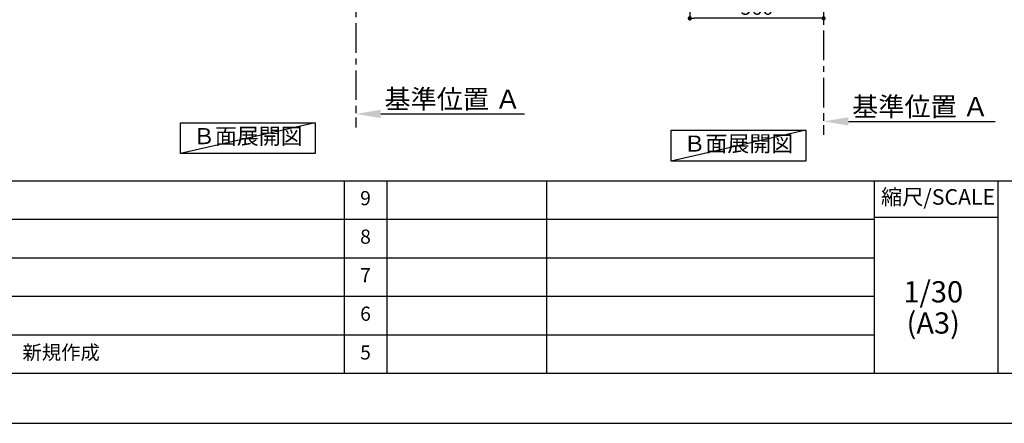
# Model space of a CAD drawing. Extents: x 0 to 26473, y -11045 to -2175.
# Drawn here: x 5390 to 9557, y -11020 to -9310 of the extents above; entities that cross this region are included whole.
import ezdxf

# ---------------------------------------------------------------- set-up
doc = ezdxf.new("R2010")
doc.units = 0
doc.header["$LTSCALE"] = 50
doc.header["$MEASUREMENT"] = 0
doc.linetypes.add('CENTER', pattern=[2, 1.25, -0.25, 0.25, -0.25])
doc.layers.get('0').update_dxf_attribs({"linetype": 'CONTINUOUS'})
doc.layers.get('DEFPOINTS').update_dxf_attribs({"color": 146, "linetype": 'CONTINUOUS'})
for name, color, linetype in [('111-壁仕上', 3, 'CONTINUOUS'), ('160-文字', 254, 'CONTINUOUS'), ('166-寸法B', 11, 'CONTINUOUS'), ('190-図面外枠', 5, 'CONTINUOUS'), ('191-図面内枠', 4, 'CONTINUOUS')]:
    doc.layers.add(name, color=color, linetype=linetype)
doc.styles.add('KH001', font='txt')
doc.dimstyles.new('KH1xx030', dxfattribs={"dimscale": 30, "dimtxt": 2, "dimasz": 0.6, "dimexe": 0.3, "dimexo": 1.2, "dimgap": 0.5, "dimtad": 3, "dimdec": 1, "dimdsep": 46, "dimlunit": 6, "dimtxsty": 'KH001', "dimblk": 'DOT', "dimcen": 1, "dimdle": 1, "dimclrd": 256, "dimclre": 256, "dimclrt": 256, "dimadec": 0, "dimazin": 0, "dimtfac": 1, "dimtdec": 1, "dimtix": 1, "dimtmove": 2, "dimatfit": 3, "dimldrblk": 'CLOSEDBLANK', "dimfxl": 1, "dimtolj": 1, "dimtzin": 0, "dimlwd": -1, "dimlwe": -1, "dimarcsym": 0})

# ---------------------------------------------------------------- blocks, each defined once
blk = doc.blocks.new('A$C5D946DDC')
at = {"layer": '190-図面外枠'}
blk.add_line((20519, 350.7), (271, 350.7), dxfattribs=at)
at = {"layer": 'DEFPOINTS'}
blk.add_lwpolyline([(0, 0), (20790, 0), (20790, 14700), (0, 14700)], close=True, dxfattribs=at)
blk = doc.blocks.new('_Dot')
at = {"color": 0, "linetype": 'ByBlock', "lineweight": -2}
blk.add_line((-0.5, 0), (-1, 0), dxfattribs=at)
at = {"color": 0, "linetype": 'ByBlock', "const_width": 0.5}
blk.add_lwpolyline([(-0.25, 0, 1), (0.25, 0, 1)], format="xyb", close=True, dxfattribs=at)
blk = doc.blocks.new('*D129')
at = {"layer": '166-寸法B', "transparency": 16777216}
for p, q in [((8226, -8993), (8226, -9313.8)), ((8792, -9029), (8792, -9313.8)), ((8774, -9304.8), (8244, -9304.8))]:
    blk.add_line(p, q, dxfattribs=at)
at = {"layer": 'DEFPOINTS', "color": 0, "transparency": 16777216}
for p in [(8226, -8957), (8792, -8993), (8226, -9304.8)]:
    blk.add_point(p, dxfattribs=at)
at = {"layer": '166-寸法B', "transparency": 16777216, "xscale": 18, "yscale": 18, "zscale": 18, "rotation": 180}
blk.add_blockref('_Dot', (8226, -9304.8), dxfattribs=at)
at = {"layer": '166-寸法B', "transparency": 16777216, "xscale": 18, "yscale": 18, "zscale": 18}
blk.add_blockref('_Dot', (8792, -9304.8), dxfattribs=at)
at = {"layer": '166-寸法B', "transparency": 16777216, "insert": (8509, -9259.8), "char_height": 60, "attachment_point": 5, "style": 'KH001'}
blk.add_mtext('\\A1;566', dxfattribs=at)
blk = doc.blocks.new('_ClosedBlank')
at = {"color": 0, "linetype": 'ByBlock', "lineweight": -2}
for p, q in [((-1, 0.167), (0, 0)), ((-1, 0.167), (-1, -0.167)), ((0, 0), (-1, -0.167))]:
    blk.add_line(p, q, dxfattribs=at)
blk = doc.blocks.new('*D140')
at = {"layer": '166-寸法B', "transparency": 16777216}
for p, q in [((8792, -9711.2), (8792, -9738.2)), ((8897, -9741.2), (9518.1, -9741.2))]:
    blk.add_line(p, q, dxfattribs=at)
blk.add_solid([(8897, -9723.7), (8897, -9758.7), (8792, -9741.2)], dxfattribs=at)
at = {"layer": 'DEFPOINTS', "color": 0, "transparency": 16777216}
for p in [(8792, -9741.2), (9509.1, -9741.2), (9509.1, -9828.8)]:
    blk.add_point(p, dxfattribs=at)
at = {"layer": '166-寸法B', "transparency": 16777216, "insert": (9201.6, -9678.7), "char_height": 81, "attachment_point": 5, "style": 'KH001'}
blk.add_mtext('\\A1;基準位置 Ａ', dxfattribs=at)
blk = doc.blocks.new('_None')
blk = doc.blocks.new('*D152')
at = {"layer": '166-寸法B', "transparency": 16777216}
for p, q in [((6813.1, -9679.6), (6813.1, -9706.6)), ((6918.1, -9709.6), (7526.4, -9709.6))]:
    blk.add_line(p, q, dxfattribs=at)
blk.add_solid([(6918.1, -9692.1), (6918.1, -9727.1), (6813.1, -9709.6)], dxfattribs=at)
at = {"layer": 'DEFPOINTS', "color": 0, "transparency": 16777216}
for p in [(6813.1, -9709.6), (7517.4, -9709.6), (7517.4, -9797.2)]:
    blk.add_point(p, dxfattribs=at)
at = {"layer": '166-寸法B', "transparency": 16777216, "insert": (7222.7, -9647.1), "char_height": 81, "attachment_point": 5, "style": 'KH001'}
blk.add_mtext('\\A1;基準位置 Ａ', dxfattribs=at)

msp = doc.modelspace()

# ---------------------------------------------------------------- linework, layer by layer
at = {"layer": '111-壁仕上', "color": 253, "linetype": 'CENTER', "ltscale": 2}
for p, q in [((6813.07, -8925.34), (6813.07, -9767.1)), ((8791.97, -8956.95), (8791.97, -9798.71))]:
    msp.add_line(p, q, dxfattribs=at)
at = {"layer": '160-文字'}
for points in [[(6070.64, -9747.34), (6640.67, -9747.34), (6640.67, -9877.77), (6070.64, -9877.77)], [(8146.28, -9778.95), (8716.31, -9778.95), (8716.31, -9909.38), (8146.28, -9909.38)]]:
    msp.add_lwpolyline(points, close=True, dxfattribs=at)
at = {"layer": '191-図面内枠'}
for p, q in [((162.58, -9992.67), (12311.4, -9992.67)), ((6763.16, -9992.67), (6763.16, -10809.6)), ((6944.13, -9992.67), (6944.13, -10809.6)), ((7618.77, -9992.67), (7618.77, -10809.6)), ((9005.37, -9992.67), (9005.37, -10809.6)), ((9529.09, -9992.67), (9529.09, -10809.6)), ((4520.96, -10155.6), (9005.37, -10155.6)), ((9005.37, -10147.02), (9529.09, -10147.02)), ((4520.96, -10318.6), (9005.37, -10318.6)), ((4520.96, -10481.6), (9005.37, -10481.6)), ((4520.96, -10645.6), (9005.37, -10645.6))]:
    msp.add_line(p, q, dxfattribs=at)
at = {"layer": 'DEFPOINTS'}
for p, q in [((6640.67, -9747.34), (6070.64, -9877.77)), ((8716.31, -9778.95), (8146.28, -9909.38))]:
    msp.add_line(p, q, dxfattribs=at)

# ---------------------------------------------------------------- block references
at = {"layer": '190-図面外枠', "xscale": 0.6000000000058208, "yscale": 0.6000000000058208, "zscale": 0.6000000000058208}
msp.add_blockref('A$C5D946DDC', (0, -11020), dxfattribs=at)

# ---------------------------------------------------------------- texts
at = {"layer": '160-文字', "char_height": 68, "attachment_point": 5, "style": 'KH001'}
for insert in [(6355.66, -9812.56), (8431.3, -9844.16)]:
    msp.add_mtext('Ｂ面展開図', dxfattribs=dict(at, insert=insert))
at = {"layer": '160-文字', "line_spacing_factor": 0.876232, "style": 'KH001'}
for s, insert, char_height, attachment_point in [('9', (6853.64, -10074.17), 60, 5), ('8', (6853.64, -10237.1), 60, 5), ('7', (6853.64, -10400.1), 60, 5), ('1/30', (9255.76, -10474.73), 90, 5), ('6', (6853.64, -10563.6), 60, 5), ('(A3)', (9255.76, -10606.73), 90, 5), ('新規作成', (5401.88, -10727.6), 60, 4), ('5', (6853.64, -10727.6), 60, 5)]:
    msp.add_mtext(s, dxfattribs=dict(at, insert=insert, char_height=char_height, attachment_point=attachment_point))
at = {"layer": '191-図面内枠', "insert": (9275.96, -10069.84), "char_height": 66, "attachment_point": 5, "line_spacing_factor": 0.782827, "style": 'KH001'}
msp.add_mtext('縮尺/SCALE', dxfattribs=at)

# ---------------------------------------------------------------- dimensions: what is measured, and where the dimension line sits
at = {"layer": '166-寸法B'}
dim = msp.add_linear_dim(base=(8225.97, -9304.82), p1=(8791.97, -8992.95), p2=(8225.97, -8956.95), angle=180, dimstyle='KH1xx030', dxfattribs=at)
dim.commit()
dim.dimension.update_dxf_attribs({"geometry": '*D129', "text_midpoint": (8508.97, -9259.82)})
for base, p1, p2, picture, middle in [((7517.38, -9709.56), (6813.07, -9709.56), (7517.38, -9797.18), '*D152', (7222.71, -9647.07)), ((9509.09, -9741.17), (8791.97, -9741.17), (9509.09, -9828.79), '*D140', (9201.6, -9678.68))]:
    dim = msp.add_linear_dim(base=base, p1=p1, p2=p2, angle=180, text='基準位置 Ａ', dimstyle='KH1xx030', override={"dimtxt": 2.7, "dimasz": 3.5, "dimexe": 0.1, "dimexo": 1, "dimblk2": 'None', "dimsah": 1, "dimdle": 0.3, "dimse2": 1}, dxfattribs=at)
    dim.commit()
    dim.dimension.update_dxf_attribs({"geometry": picture, "text_midpoint": middle, "dimtype": 128})

doc.saveas('drawing.dxf')
